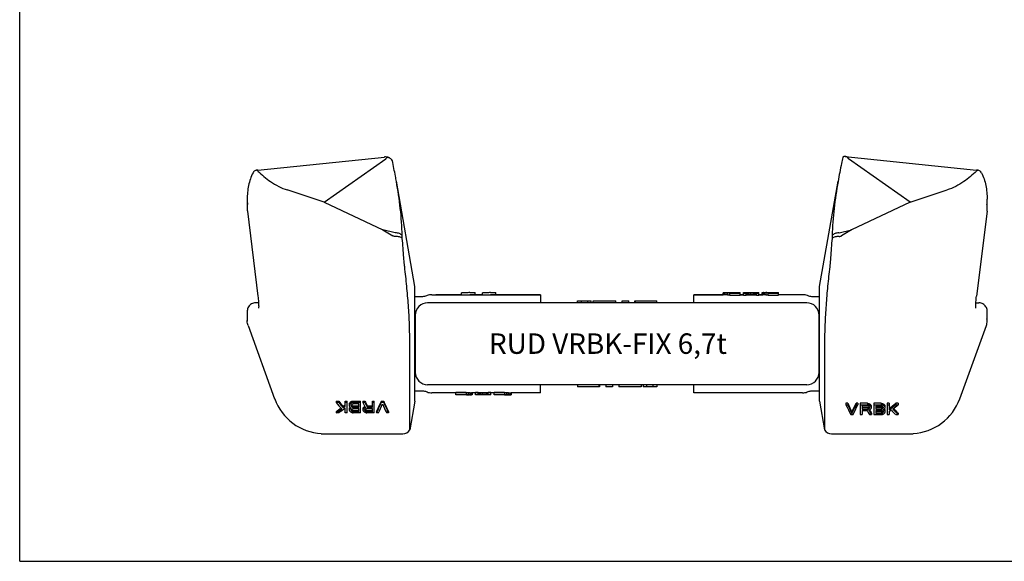
# Model space of a CAD drawing. Units: millimetres. Extents: x 0 to 420, y 0 to 297.
# Drawn here: x 0 to 241, y 0 to 132 of the extents above; entities that cross this region are included whole.
import ezdxf

# ---------------------------------------------------------------- set-up
doc = ezdxf.new("R2010")
doc.units = ezdxf.units.MM
doc.header["$LTSCALE"] = 23.1
doc.layers.get('0').update_dxf_attribs({"linetype": 'CONTINUOUS'})
for name, color, linetype in [('BEZUGSACHSEN', 7, 'CONTINUOUS'), ('KONSTRUKTIONSELEMENTE', 7, 'CONTINUOUS'), ('RUNDUNGEN', 7, 'CONTINUOUS')]:
    doc.layers.add(name, color=color, linetype=linetype)
doc.styles.get("Standard").update_dxf_attribs({"font": 'txt', "width": 0.7})

msp = doc.modelspace()

# ---------------------------------------------------------------- linework, layer by layer
at = {"color": 7, "linetype": 'CONTINUOUS'}
for p, q in [((0, 0), (0, 297)), ((96.71, 67.18), (92.17, 92.91)), ((195.71, 67.18), (200.25, 92.91)), ((96.71, 39.18), (96.71, 67.18)), ((108.15, 65.18), (101.84, 65.18)), ((108.15, 65.17), (108.15, 65.67)), ((110.17, 65.68), (111.43, 65.68)), ((113.21, 65.18), (110.17, 65.18)), ((111.43, 65.18), (111.43, 65.68)), ((113.21, 65.17), (113.21, 65.67)), ((115.23, 65.68), (116.49, 65.68)), ((127.46, 65.18), (115.23, 65.18)), ((116.49, 65.18), (116.49, 65.68)), ((172.14, 65.18), (164.96, 65.18)), ((172.14, 65.68), (176.3, 65.68)), ((172.14, 65.17), (172.14, 65.67)), ((172.24, 65.16), (172.24, 65.66)), ((172.45, 65.14), (172.45, 65.64)), ((172.76, 65.68), (172.76, 65.67)), ((172.87, 65.66), (172.87, 65.68)), ((172.87, 65.12), (172.87, 65.62)), ((173.07, 65.65), (173.07, 65.68)), ((173.28, 65.1), (173.28, 65.6)), ((173.39, 65.64), (173.39, 65.68)), ((173.8, 65.64), (173.8, 65.68)), ((173.8, 65.64), (175.68, 65.64)), ((173.8, 65.59), (176.3, 65.59)), ((173.8, 65.09), (173.8, 65.59)), ((173.8, 65.09), (176.3, 65.09)), ((175.68, 65.68), (175.68, 65.64)), ((176.3, 65.09), (176.3, 65.68)), ((177.14, 65.18), (176.3, 65.18)), ((177.14, 65.68), (180.89, 65.68)), ((177.14, 65.09), (177.14, 65.68)), ((177.14, 65.59), (177.76, 65.59)), ((177.14, 65.09), (177.76, 65.09)), ((177.76, 65.09), (177.76, 65.68)), ((180.26, 65.18), (177.76, 65.18)), ((177.87, 65.18), (177.87, 65.68)), ((178.07, 65.18), (178.07, 65.68)), ((178.39, 65.18), (178.39, 65.68)), ((178.8, 65.18), (178.8, 65.68)), ((179.22, 65.18), (179.22, 65.68)), ((179.64, 65.18), (179.64, 65.68)), ((179.95, 65.18), (179.95, 65.68)), ((180.16, 65.18), (180.16, 65.68)), ((180.26, 65.09), (180.26, 65.68)), ((180.26, 65.59), (180.89, 65.59)), ((180.26, 65.09), (180.89, 65.09)), ((180.89, 65.09), (180.89, 65.68)), ((181.82, 65.18), (180.89, 65.18)), ((181.72, 65.68), (182.45, 65.68)), ((181.72, 65.18), (181.72, 65.68)), ((181.82, 65.16), (181.82, 65.66)), ((181.93, 65.15), (181.93, 65.65)), ((182.24, 65.12), (182.24, 65.63)), ((182.45, 65.67), (182.45, 65.66)), ((182.55, 65.65), (182.55, 65.67)), ((182.66, 65.1), (182.66, 65.6)), ((182.76, 65.68), (185.68, 65.68)), ((182.76, 65.64), (182.76, 65.68)), ((183.07, 65.63), (183.07, 65.68)), ((183.07, 65.63), (185.05, 65.63)), ((183.18, 65.59), (185.68, 65.59)), ((183.18, 65.09), (183.18, 65.59)), ((183.18, 65.09), (185.68, 65.09)), ((185.05, 65.68), (185.05, 65.63)), ((185.68, 65.09), (185.68, 65.68)), ((190.58, 65.18), (185.68, 65.18)), ((195.71, 39.18), (195.71, 67.18)), ((136.49, 63.18), (136.49, 63.68)), ((136.49, 63.68), (139.82, 63.68)), ((137.45, 63.18), (137.45, 63.68)), ((139.01, 63.18), (139.01, 63.68)), ((139.82, 63.18), (139.82, 63.68)), ((140.32, 63.18), (140.32, 63.68)), ((140.32, 63.68), (145.84, 63.68)), ((145.84, 63.18), (145.84, 63.68)), ((147.39, 63.68), (149.02, 63.68)), ((147.39, 63.18), (147.39, 63.68)), ((149.02, 63.18), (149.02, 63.68)), ((150.56, 63.68), (155.93, 63.68)), ((150.56, 63.18), (150.56, 63.68)), ((150.71, 63.18), (150.71, 63.68)), ((155.93, 63.18), (155.93, 63.68)), ((58.48, 62.37), (58.48, 62.37)), ((233.94, 62.37), (233.94, 62.37)), ((95.46, 32.12), (95.46, 53.18)), ((196.95, 53.18), (196.95, 32.12)), ((106.74, 41.18), (101.84, 41.18)), ((106.74, 40.68), (106.74, 41.26)), ((109.24, 41.26), (106.74, 41.26)), ((109.24, 41.26), (109.24, 40.76)), ((109.76, 41.25), (109.76, 40.75)), ((110.18, 41.23), (110.18, 40.73)), ((110.49, 41.2), (110.49, 40.7)), ((110.59, 41.19), (110.59, 40.69)), ((111.53, 41.18), (110.59, 41.18)), ((110.7, 41.18), (110.7, 40.68)), ((111.53, 40.68), (111.53, 41.26)), ((112.16, 41.26), (111.53, 41.26)), ((112.16, 40.68), (112.16, 41.26)), ((114.66, 41.18), (112.16, 41.18)), ((112.26, 41.18), (112.26, 40.68)), ((112.47, 41.18), (112.47, 40.68)), ((112.78, 41.18), (112.78, 40.68)), ((113.2, 41.18), (113.2, 40.68)), ((113.61, 41.18), (113.61, 40.68)), ((114.03, 41.18), (114.03, 40.68)), ((114.34, 41.18), (114.34, 40.68)), ((114.55, 41.18), (114.55, 40.68)), ((114.66, 40.68), (114.66, 41.26)), ((115.28, 41.26), (114.66, 41.26)), ((115.28, 40.68), (115.28, 41.26)), ((116.11, 41.18), (115.28, 41.18)), ((116.11, 40.68), (116.11, 41.26)), ((118.61, 41.26), (116.11, 41.26)), ((118.61, 41.26), (118.61, 40.76)), ((119.13, 41.25), (119.13, 40.75)), ((119.55, 41.23), (119.55, 40.73)), ((119.97, 41.21), (119.97, 40.71)), ((120.18, 41.19), (120.18, 40.69)), ((120.28, 41.18), (120.28, 40.68)), ((127.46, 41.18), (120.28, 41.18)), ((127.46, 41.18), (127.46, 43.18)), ((136.49, 43.18), (136.49, 42.68)), ((141.86, 42.68), (136.49, 42.68)), ((141.71, 43.18), (141.71, 42.68)), ((141.86, 43.18), (141.86, 42.68)), ((143.4, 43.18), (143.4, 42.68)), ((145.03, 42.68), (143.4, 42.68)), ((145.03, 43.18), (145.03, 42.68)), ((146.58, 43.18), (146.58, 42.68)), ((152.1, 42.68), (146.58, 42.68)), ((152.1, 43.18), (152.1, 42.68)), ((152.6, 43.18), (152.6, 42.68)), ((155.93, 42.68), (152.6, 42.68)), ((153.41, 43.18), (153.41, 42.68)), ((154.96, 43.18), (154.96, 42.68)), ((155.93, 43.18), (155.93, 42.68)), ((164.96, 41.18), (164.96, 43.18)), ((190.58, 41.18), (164.96, 41.18)), ((96.71, 39.18), (95.46, 32.12)), ((109.24, 40.76), (106.74, 40.76)), ((109.66, 40.68), (106.74, 40.68)), ((107.36, 40.68), (107.36, 40.72)), ((109.34, 40.72), (107.36, 40.72)), ((109.34, 40.72), (109.34, 40.68)), ((109.66, 40.71), (109.66, 40.68)), ((109.86, 40.7), (109.86, 40.68)), ((109.97, 40.68), (109.97, 40.69)), ((110.7, 40.68), (109.97, 40.68)), ((112.16, 40.76), (111.53, 40.76)), ((115.28, 40.68), (111.53, 40.68)), ((115.28, 40.76), (114.66, 40.76)), ((118.61, 40.76), (116.11, 40.76)), ((120.28, 40.68), (116.11, 40.68)), ((116.74, 40.68), (116.74, 40.71)), ((118.61, 40.71), (116.74, 40.71)), ((118.61, 40.71), (118.61, 40.68)), ((119.03, 40.71), (119.03, 40.68)), ((119.34, 40.7), (119.34, 40.68)), ((119.55, 40.69), (119.55, 40.68)), ((119.66, 40.68), (119.66, 40.68)), ((195.71, 39.18), (196.95, 32.12)), ((0, 0), (420, 0))]:
    msp.add_line(p, q, dxfattribs=at)
for centre, radius, start, end in [((0.23, 74.99), 93.47, 2.4185, 2.8425), ((292.19, 74.99), 93.47, 177.1575, 177.5815), ((-78.33, 62.71), 172.71, 3.832, 5.3915), ((376.39, 62.25), 178.38, 174.6332, 176.1432), ((181.97, 62.95), 2.72, 90.8022, 92.9968), ((182.63, 62.95), 2.73, 93.1783, 93.7266), ((182.63, 62.95), 2.72, 91.5342, 93.1788), ((109.79, 43.4), 2.72, 271.5342, 273.1788), ((109.79, 43.4), 2.73, 273.1783, 273.7266), ((110.45, 43.4), 2.72, 270.8022, 272.9968), ((93.77, 33.18), 2, 270, 328.0402), ((198.65, 33.18), 2, 211.9598, 270)]:
    msp.add_arc(centre, radius, start, end, dxfattribs=at)
for centre, major_axis, ratio, start_param, end_param in [((172.07, 40.18), (0, 25.5), 0.195832, -0.033776, -0.012911), ((172.07, 40.18), (0, 25), 0.195832, -0.034452, -0.013169), ((171.82, 40.18), (0, 25.5), 0.489584, -0.050479, -0.033776), ((171.82, 40.18), (0, 25), 0.489584, -0.051489, -0.034452), ((171.19, 40.18), (0, 25.5), 0.979166, -0.067195, -0.050479), ((171.19, 40.18), (0, 25), 0.979166, -0.068541, -0.051489), ((172.68, 40.18), (0, 25.5), 0.244791, -0.029602, -0.012911), ((172.37, 40.18), (0, 25.5), 0.652778, -0.042126, -0.029602), ((169.51, 40.18), (49.94, 0), 0.510639, 1.495236, 1.503601), ((169.51, 40.18), (48.96, 0), 0.510639, 1.493722, 1.502255), ((171.5, 40.18), (37.45, 0), 0.680851, 1.520318, 1.52867), ((163.86, 40.18), (124.84, 0), 0.204255, 1.491051, 1.495236), ((163.86, 40.18), (122.4, 0), 0.204255, 1.489453, 1.493722), ((168.35, 40.18), (99.87, 0), 0.255319, 1.51614, 1.520318), ((181.54, 40.18), (0, 25.5), 0.326389, -0.046302, -0.033776), ((181.54, 40.18), (0, 25), 0.326389, -0.047229, -0.034452), ((182.01, 40.18), (0, 25.5), 0.734375, 0, 0.004567), ((181.06, 40.18), (0, 25.5), 0.734375, -0.063015, -0.046302), ((181.06, 40.18), (0, 25), 0.734375, -0.064277, -0.047229), ((180.14, 40.18), (33.29, 0), 0.765958, 1.495236, 1.507782), ((180.14, 40.18), (32.64, 0), 0.765958, 1.493722, 1.50652), ((182.17, 40.18), (0, 25.5), 0.326389, -0.046302, -0.033776), ((182.77, 40.18), (0, 25.5), 0.979167, 6.28358, 6.291924), ((181.4, 40.18), (0, 25.5), 0.979167, -0.054656, -0.046302), ((173.23, 40.18), (124.84, 0), 0.204255, 1.491051, 1.495236), ((173.23, 40.18), (122.4, 0), 0.204255, 1.489453, 1.493722), ((182.79, 40.18), (74.91, 0), 0.340425, 1.570796, 1.571191), ((178.67, 40.18), (74.91, 0), 0.340425, 1.511961, 1.51614), ((119.18, 66.18), (122.4, 0), 0.204255, -1.65214, -1.647871), ((112.27, 66.18), (32.64, 0), 0.765958, -1.647871, -1.635073), ((111.36, 66.18), (0, 25), 0.734375, -3.205869, -3.188821), ((110.87, 66.18), (0, 25), 0.326389, -3.188821, -3.176045), ((128.56, 66.18), (122.4, 0), 0.204255, -1.65214, -1.647871), ((122.9, 66.18), (48.96, 0), 0.510639, -1.647871, -1.639338), ((121.23, 66.18), (0, 25), 0.979166, -3.210134, -3.193082), ((120.6, 66.18), (0, 25), 0.489584, -3.193082, -3.176045), ((120.34, 66.18), (0, 25), 0.195832, -3.176045, -3.154762), ((119.18, 66.18), (124.84, 0), 0.204255, -1.650541, -1.646357), ((113.75, 66.18), (74.91, 0), 0.340425, -1.629631, -1.625453), ((109.63, 66.18), (74.91, 0), 0.340425, -1.570698, -1.570402), ((111.02, 66.18), (0, 25.5), 0.979167, -3.196249, -3.187895), ((109.65, 66.18), (0, 25.5), 0.979167, 3.141987, 3.150331), ((112.27, 66.18), (33.29, 0), 0.765958, -1.646357, -1.633811), ((110.25, 66.18), (0, 25.5), 0.326389, -3.187895, -3.175369), ((111.36, 66.18), (0, 25.5), 0.734375, -3.204607, -3.187895), ((110.4, 66.18), (0, 25.5), 0.734375, -3.141593, -3.137026), ((110.87, 66.18), (0, 25.5), 0.326389, -3.187895, -3.175369), ((128.56, 66.18), (124.84, 0), 0.204255, -1.650541, -1.646357), ((124.07, 66.18), (99.87, 0), 0.255319, -1.625453, -1.621275), ((120.92, 66.18), (37.45, 0), 0.680851, -1.621275, -1.612922), ((122.9, 66.18), (49.94, 0), 0.510639, -1.646357, -1.637992), ((120.04, 66.18), (0, 25.5), 0.652778, -3.183719, -3.171195), ((121.23, 66.18), (0, 25.5), 0.979166, -3.208788, -3.192071), ((119.74, 66.18), (0, 25.5), 0.244791, -3.171195, -3.154503), ((120.6, 66.18), (0, 25.5), 0.489584, -3.192071, -3.175369), ((120.34, 66.18), (0, 25.5), 0.195832, -3.175369, -3.154503)]:
    msp.add_ellipse(centre, major_axis=major_axis, ratio=ratio, start_param=start_param, end_param=end_param, dxfattribs=at)
for points, knots in [([(202, 98.97), (201.89, 98.98), (201.72, 98.97), (201.52, 98.87), (201.43, 98.79), (201.39, 98.75)], [0, 0, 0, 0, 0.49258, 0.73833, 1, 1, 1, 1]), ([(202.68, 98.65), (202.67, 98.68), (202.62, 98.72), (202.54, 98.78), (202.46, 98.83), (202.34, 98.88), (202.19, 98.94), (202.06, 98.96), (202, 98.97)], [0, 0, 0, 0, 0.11971, 0.249052, 0.379911, 0.509446, 0.760698, 1, 1, 1, 1]), ([(90.69, 98.52), (90.61, 98.57), (90.45, 98.65), (90.22, 98.7), (90.04, 98.71), (89.92, 98.7), (89.8, 98.66), (89.73, 98.62), (89.72, 98.59)], [0, 0, 0, 0, 0.268247, 0.529337, 0.657238, 0.782082, 0.900547, 1, 1, 1, 1]), ([(91.2, 97.95), (91.13, 98.07), (90.99, 98.28), (90.79, 98.45), (90.69, 98.52)], [0, 0, 0, 0, 0.511333, 1, 1, 1, 1]), ([(92.17, 92.89), (92.1, 93.32), (91.79, 95.01), (91.46, 96.69), (91.2, 97.95)], [0, 0, 0, 0, 0.249497, 1, 1, 1, 1]), ([(201.39, 98.75), (201.29, 98.26), (200.88, 96.32), (200.5, 94.36), (200.24, 92.89)], [0, 0, 0, 0, 0.250563, 1, 1, 1, 1]), ([(93.59, 79.63), (93.57, 80.74), (93.47, 82.95), (93.06, 87.39), (92.56, 90.7), (92.17, 92.89)], [0, 0, 0, 0, 0.248986, 0.498483, 1, 1, 1, 1]), ([(200.24, 92.89), (199.86, 90.7), (199.35, 87.39), (198.95, 82.95), (198.85, 80.74), (198.83, 79.63)], [0, 0, 0, 0, 0.501517, 0.751014, 1, 1, 1, 1]), ([(93.59, 79.63), (93.41, 79.84), (92.9, 80.19), (92.3, 80.31), (91.99, 80.31)], [0, 0, 0, 0, 0.473828, 1, 1, 1, 1]), ([(200.43, 80.31), (200.12, 80.31), (199.52, 80.19), (199.01, 79.84), (198.83, 79.63)], [0, 0, 0, 0, 0.526172, 1, 1, 1, 1]), ([(93.62, 78.94), (93.53, 79.02), (93.3, 79.18), (92.89, 79.33), (92.42, 79.42), (92.1, 79.43), (91.93, 79.42)], [0, 0, 0, 0, 0.2127, 0.454457, 0.720051, 1, 1, 1, 1]), ([(200.49, 79.42), (200.32, 79.43), (199.99, 79.42), (199.53, 79.33), (199.12, 79.18), (198.89, 79.02), (198.8, 78.94)], [0, 0, 0, 0, 0.279949, 0.545543, 0.7873, 1, 1, 1, 1]), ([(94.21, 71.97), (94.19, 72.16), (94.1, 72.92), (94.04, 73.69), (94, 74.25)], [0, 0, 0, 0, 0.257904, 1, 1, 1, 1]), ([(198.42, 74.25), (198.41, 74.07), (198.35, 73.31), (198.27, 72.54), (198.21, 71.97)], [0, 0, 0, 0, 0.23871, 1, 1, 1, 1]), ([(95.46, 53.18), (95.46, 54.75), (95.4, 57.89), (95.14, 62.59), (94.73, 67.28), (94.39, 70.41), (94.21, 71.97)], [0, 0, 0, 0, 0.249997, 0.499995, 0.749996, 1, 1, 1, 1]), ([(198.21, 71.97), (198.02, 70.41), (197.68, 67.28), (197.28, 62.59), (197.02, 57.89), (196.95, 54.75), (196.95, 53.18)], [0, 0, 0, 0, 0.250004, 0.500005, 0.750003, 1, 1, 1, 1]), ([(110.17, 65.68), (109.85, 65.68), (109.18, 65.67), (108.5, 65.67), (108.15, 65.67)], [0, 0, 0, 0, 0.476264, 1, 1, 1, 1]), ([(108.15, 65.17), (108.5, 65.17), (109.18, 65.17), (109.85, 65.18), (110.17, 65.18)], [0, 0, 0, 0, 0.523736, 1, 1, 1, 1]), ([(115.23, 65.68), (114.91, 65.68), (114.24, 65.67), (113.56, 65.67), (113.21, 65.67)], [0, 0, 0, 0, 0.476264, 1, 1, 1, 1]), ([(113.21, 65.17), (113.56, 65.17), (114.24, 65.17), (114.91, 65.18), (115.23, 65.18)], [0, 0, 0, 0, 0.523736, 1, 1, 1, 1])]:
    msp.add_open_spline(points, degree=3, knots=knots, dxfattribs=at)
at = {"layer": 'BEZUGSACHSEN', "color": 7, "linetype": 'CONTINUOUS'}
for p, q in [((100.85, 65.18), (108.15, 65.18)), ((110.17, 65.18), (113.21, 65.18)), ((115.23, 65.18), (127.46, 65.18)), ((127.46, 65.18), (127.46, 63.18)), ((164.96, 65.18), (172.14, 65.18)), ((164.96, 63.18), (164.96, 65.18)), ((176.3, 65.18), (177.14, 65.18)), ((177.76, 65.18), (180.26, 65.18)), ((180.89, 65.18), (181.82, 65.18)), ((191.57, 65.18), (185.68, 65.18)), ((98.44, 64.68), (96.71, 64.68)), ((98.55, 64.68), (98.44, 64.68)), ((99.68, 64.95), (99.51, 64.88)), ((99.59, 64.91), (99.59, 64.91)), ((192.61, 63.18), (99.8, 63.18)), ((192.91, 64.88), (192.74, 64.95)), ((192.83, 64.91), (192.83, 64.91)), ((193.98, 64.68), (193.87, 64.68)), ((195.71, 64.68), (193.97, 64.68)), ((96.8, 60.18), (96.8, 46.18)), ((96.71, 41.68), (98.44, 41.68)), ((193.97, 41.68), (195.71, 41.68))]:
    msp.add_line(p, q, dxfattribs=at)
for points in [[(100.85, 65.18), (100.56, 65.16), (100.26, 65.12), (99.96, 65.05), (99.68, 64.95)], [(192.74, 64.95), (192.46, 65.05), (192.17, 65.12), (191.87, 65.16), (191.57, 65.18)], [(99.51, 64.88), (99.28, 64.8), (99.04, 64.74), (98.8, 64.7), (98.55, 64.68)], [(193.87, 64.68), (193.62, 64.7), (193.38, 64.74), (193.14, 64.8), (192.91, 64.88)]]:
    msp.add_lwpolyline(points, dxfattribs=at)
for centre, start, end in [((99.8, 60.18), 90, 180), ((192.61, 60.18), 0, 90)]:
    msp.add_arc(centre, 3, start, end, dxfattribs=at)
at = {"layer": 'KONSTRUKTIONSELEMENTE', "color": 7, "linetype": 'CONTINUOUS'}
for p, q in [((58.26, 95.66), (89.23, 98.84)), ((202, 98.97), (234.16, 95.66)), ((74.5, 87.77), (89.6, 98.41)), ((217.92, 87.77), (202.82, 98.41)), ((74.5, 87.77), (65.49, 90.78)), ((217.92, 87.77), (226.92, 90.78)), ((55.68, 88.54), (55.68, 86.06)), ((74.5, 87.77), (88.84, 81.07)), ((217.92, 87.77), (203.58, 81.07)), ((236.73, 86.06), (236.73, 88.54)), ((55.68, 86.06), (55.69, 85.81)), ((55.69, 85.81), (55.71, 85.57)), ((55.71, 85.57), (58.3, 64.85)), ((236.7, 85.57), (234.12, 64.85)), ((236.7, 85.57), (236.73, 85.81)), ((236.73, 85.81), (236.73, 86.06)), ((88.84, 81.07), (91.3, 79.6)), ((91.88, 80.33), (88.84, 81.07)), ((200.53, 80.33), (203.58, 81.07)), ((203.58, 81.07), (201.12, 79.6)), ((58.45, 63.2), (57.68, 63.2)), ((233.97, 63.2), (234.73, 63.2)), ((55.68, 61.2), (55.68, 58.72)), ((58.46, 61.88), (58.46, 61.87)), ((233.94, 62.27), (233.94, 62.37)), ((236.73, 58.72), (236.73, 61.2)), ((55.88, 57.62), (62.39, 39.73)), ((230.03, 39.73), (236.54, 57.62)), ((77.48, 39.18), (77.48, 38.82)), ((77.48, 39.18), (78.06, 39.18)), ((78.06, 38.82), (77.48, 38.82)), ((78.06, 39.18), (78.06, 38.82)), ((79.67, 37.92), (79.67, 39.18)), ((79.67, 39.18), (80.1, 39.18)), ((80.1, 38.82), (79.67, 38.82)), ((80.1, 36.31), (80.1, 39.18)), ((80.69, 37.92), (80.69, 38.55)), ((80.76, 38.72), (80.76, 38.36)), ((80.98, 38.95), (80.98, 38.59)), ((81.27, 39.12), (81.27, 38.76)), ((81.63, 39.18), (81.63, 38.82)), ((81.63, 39.18), (83.38, 39.18)), ((83.38, 38.82), (81.63, 38.82)), ((83.38, 36.31), (83.38, 39.18)), ((83.97, 39.18), (83.97, 38.82)), ((83.97, 39.18), (84.48, 39.18)), ((84.48, 38.82), (83.97, 38.82)), ((84.48, 39.18), (84.48, 38.82)), ((86.3, 37.65), (86.3, 39.18)), ((86.3, 39.18), (86.74, 39.18)), ((86.74, 38.82), (86.3, 38.82)), ((86.74, 36.31), (86.74, 39.18)), ((88.49, 39.18), (88.49, 38.82)), ((88.49, 39.18), (89.07, 39.18)), ((89.07, 38.82), (88.49, 38.82)), ((89.07, 39.18), (89.07, 38.82)), ((202.62, 38.64), (202.18, 38.64)), ((202.18, 38.64), (202.18, 38.29)), ((202.62, 38.64), (202.62, 38.29)), ((205.1, 38.64), (204.66, 38.64)), ((204.66, 38.64), (204.66, 38.29)), ((205.1, 38.64), (205.1, 38.29)), ((207.43, 38.64), (205.68, 38.64)), ((205.68, 38.64), (205.68, 35.85)), ((207.43, 38.64), (207.43, 38.29)), ((207.79, 38.58), (207.79, 38.23)), ((210.78, 38.64), (209.03, 38.64)), ((209.03, 38.64), (209.03, 35.85)), ((210.78, 38.64), (210.78, 38.29)), ((211.15, 38.58), (211.15, 38.23)), ((212.75, 38.64), (212.31, 38.64)), ((212.31, 38.64), (212.31, 35.85)), ((212.75, 38.64), (212.75, 37.05)), ((214.94, 38.64), (214.36, 38.64)), ((214.36, 38.64), (214.36, 38.29)), ((214.94, 38.64), (214.94, 38.29)), ((77.48, 36.66), (77.48, 36.31)), ((78.06, 36.31), (77.48, 36.31)), ((79.16, 37.9), (79.16, 37.54)), ((79.67, 36.31), (79.67, 37.49)), ((80.1, 36.31), (79.67, 36.31)), ((80.69, 36.86), (80.69, 37.42)), ((80.76, 37.58), (80.76, 37.22)), ((80.98, 37.54), (80.98, 37.44)), ((81.12, 37.98), (81.12, 38.14)), ((81.12, 36.91), (81.12, 37.01)), ((81.2, 38.17), (81.2, 37.81)), ((81.2, 37.11), (81.2, 36.76)), ((81.34, 38.06), (81.34, 37.7)), ((81.34, 37.01), (81.34, 36.66)), ((82.95, 38.48), (81.56, 38.48)), ((81.56, 38), (81.56, 37.65)), ((81.56, 38), (82.95, 38)), ((82.95, 37.65), (81.56, 37.65)), ((82.95, 37.33), (81.56, 37.33)), ((81.56, 36.96), (81.56, 36.61)), ((81.56, 36.96), (82.95, 36.96)), ((82.95, 36.61), (81.56, 36.61)), ((83.38, 36.31), (81.63, 36.31)), ((82.95, 37.65), (82.95, 38.48)), ((82.95, 36.61), (82.95, 37.33)), ((84.04, 36.86), (84.04, 37.42)), ((84.11, 37.58), (84.11, 37.22)), ((84.33, 37.79), (84.33, 37.44)), ((84.48, 36.86), (84.48, 37.01)), ((84.55, 37.06), (84.55, 36.71)), ((84.7, 36.96), (84.7, 36.61)), ((86.3, 37.33), (84.92, 37.33)), ((84.92, 36.91), (84.92, 36.56)), ((84.92, 36.91), (86.3, 36.91)), ((86.3, 36.56), (84.92, 36.56)), ((86.74, 36.31), (84.99, 36.31)), ((85.06, 38), (85.06, 37.65)), ((85.06, 38), (86.3, 38)), ((86.3, 37.65), (85.06, 37.65)), ((86.3, 36.56), (86.3, 37.33)), ((87.32, 36.66), (87.32, 36.31)), ((87.76, 36.31), (87.32, 36.31)), ((90.24, 36.31), (89.8, 36.31)), ((90.24, 36.66), (90.24, 36.31)), ((202.18, 38.29), (202.62, 38.29)), ((203.64, 36.49), (203.64, 36.14)), ((204.66, 38.29), (205.1, 38.29)), ((205.68, 38.29), (207.43, 38.29)), ((206.12, 38.01), (207.5, 38.01)), ((206.12, 38.01), (206.12, 37.2)), ((207.5, 37.56), (206.12, 37.56)), ((206.12, 37.2), (207.5, 37.2)), ((206.12, 36.89), (207.36, 36.89)), ((206.12, 36.89), (206.12, 35.85)), ((207.5, 37.56), (207.5, 37.2)), ((207.72, 37.61), (207.72, 37.26)), ((207.87, 37.71), (207.87, 37.36)), ((207.94, 37.68), (207.94, 37.52)), ((208.08, 38.42), (208.08, 38.06)), ((208.3, 38.2), (208.3, 37.84)), ((208.38, 38.04), (208.38, 37.47)), ((208.45, 36.21), (208.45, 35.85)), ((209.03, 38.29), (210.78, 38.29)), ((209.47, 37.95), (210.86, 37.95)), ((209.47, 37.95), (209.47, 37.2)), ((210.86, 37.56), (209.47, 37.56)), ((209.47, 37.2), (210.86, 37.2)), ((209.47, 36.89), (210.86, 36.89)), ((209.47, 36.89), (209.47, 36.14)), ((210.86, 36.49), (209.47, 36.49)), ((210.86, 37.56), (210.86, 37.2)), ((210.86, 36.49), (210.86, 36.14)), ((211.07, 37.61), (211.07, 37.26)), ((211.07, 36.54), (211.07, 36.19)), ((211.22, 37.71), (211.22, 37.36)), ((211.22, 36.64), (211.22, 36.29)), ((211.29, 37.63), (211.29, 37.52)), ((211.29, 36.59), (211.29, 36.44)), ((211.44, 38.42), (211.44, 38.06)), ((211.44, 37.1), (211.44, 36.99)), ((211.66, 38.2), (211.66, 37.84)), ((211.66, 37.14), (211.66, 36.79)), ((211.73, 38.04), (211.73, 37.47)), ((211.73, 36.99), (211.73, 36.39)), ((212.31, 38.29), (212.75, 38.29)), ((212.75, 36.64), (212.75, 35.85)), ((214.36, 38.29), (214.94, 38.29)), ((214.94, 36.21), (214.94, 35.85)), ((203.35, 35.85), (203.93, 35.85)), ((205.68, 35.85), (206.12, 35.85)), ((207.94, 35.85), (208.45, 35.85)), ((209.03, 35.85), (210.78, 35.85)), ((209.47, 36.14), (210.86, 36.14)), ((212.31, 35.85), (212.75, 35.85)), ((214.36, 35.85), (214.94, 35.85)), ((73.8, 31.2), (73.84, 31.2)), ((73.84, 31.2), (73.92, 31.19)), ((74.06, 31.19), (74.17, 31.18)), ((198.65, 31.18), (217.9, 31.18)), ((218.4, 31.19), (218.5, 31.19))]:
    msp.add_line(p, q, dxfattribs=at)
for points in [[(90.69, 98.52), (90.52, 98.62), (90.29, 98.72), (90.05, 98.79), (89.79, 98.84), (89.54, 98.86), (89.29, 98.85), (89.23, 98.84)], [(58.26, 95.66), (58.23, 95.66), (58.03, 95.63), (57.83, 95.6), (57.73, 95.57)], [(234.69, 95.57), (234.57, 95.6), (234.37, 95.64), (234.16, 95.66)], [(57.68, 63.2), (57.43, 63.18), (57.18, 63.13), (56.93, 63.05), (56.7, 62.94), (56.49, 62.8), (56.29, 62.63), (56.12, 62.44), (55.97, 62.23), (55.86, 62.01), (55.77, 61.77), (55.71, 61.52), (55.69, 61.26), (55.68, 61.2)], [(58.3, 64.85), (58.34, 64.48), (58.38, 64.12), (58.41, 63.77), (58.43, 63.45), (58.45, 63.14), (58.47, 62.86), (58.47, 62.61), (58.48, 62.37)], [(233.94, 62.37), (233.94, 62.61), (233.95, 62.86), (233.96, 63.14), (233.98, 63.45), (234.01, 63.77), (234.04, 64.12), (234.08, 64.48), (234.12, 64.85)], [(236.73, 61.2), (236.73, 61.28), (236.71, 61.53), (236.65, 61.78), (236.56, 62.02), (236.44, 62.24), (236.29, 62.45), (236.12, 62.64), (235.92, 62.8), (235.71, 62.94), (235.48, 63.05), (235.24, 63.13), (234.99, 63.18), (234.73, 63.2)], [(58.47, 62.06), (58.47, 61.99), (58.46, 61.93), (58.46, 61.88)], [(58.48, 62.37), (58.48, 62.27), (58.47, 62.16), (58.47, 62.06)], [(233.96, 61.88), (233.96, 61.92), (233.95, 61.99), (233.95, 62.06), (233.94, 62.16), (233.94, 62.27)], [(233.96, 61.85), (233.96, 61.85), (233.96, 61.86), (233.96, 61.88)], [(73.92, 31.19), (73.97, 31.19), (74.06, 31.19)], [(74.17, 31.18), (74.23, 31.18), (74.28, 31.18), (74.34, 31.18), (74.4, 31.18)], [(74.4, 31.18), (74.46, 31.18), (74.52, 31.18), (93.77, 31.18)], [(217.9, 31.18), (217.96, 31.18), (218.02, 31.18)], [(218.02, 31.18), (218.08, 31.18), (218.14, 31.18), (218.19, 31.18), (218.25, 31.18), (218.3, 31.18), (218.4, 31.19)], [(218.5, 31.19), (218.54, 31.2), (218.62, 31.2)]]:
    msp.add_lwpolyline(points, dxfattribs=at)
for centre, radius, start, end in [((73.95, 88.54), 18.27, 180.0139, 184.0483), ((218.47, 88.54), 18.27, 355.9517, 359.9861), ((74.61, 44.18), 13, 199.996, 266.4558), ((217.81, 44.18), 13, 273.5442, 340.004), ((93.77, 33.18), 2, 270, 328.0402), ((198.65, 33.18), 2, 211.9598, 270)]:
    msp.add_arc(centre, radius, start, end, dxfattribs=at)
for centre, major_axis, ratio, start_param, end_param in [((78.8, 53.18), (-11.71, 22.1), 0.360132, -4.209084, -4.116277), ((79.4, 53.18), (-11.66, 21.59), 0.363019, -4.216194, -4.138197), ((79.4, 53.18), (-11.92, 22.08), 0.363019, -4.214064, -4.137805), ((80.27, 53.18), (5.34, 21.97), 0.218535, -2.244876, -2.2347), ((79.65, 53.18), (13.87, 21.33), 0.388181, -2.040468, -2.02689), ((79.65, 53.18), (14.19, 21.82), 0.388181, 4.241195, 4.254469), ((78.63, 53.18), (27.72, 19.09), 0.394462, -1.754078, -1.743884), ((78.63, 53.18), (28.35, 19.52), 0.394462, -1.755904, -1.745939), ((71.35, 53.18), (107.69, 15.88), 0.141419, -1.499444, -1.496044), ((71.35, 53.18), (110.13, 16.24), 0.141419, -1.501499, -1.498175), ((84.77, 53.18), (-6.52, 22.44), 0.251149, -4.093342, -4.017084), ((85.26, 53.18), (-6.19, 21.95), 0.2455, -4.091718, -4.020491), ((85.26, 53.18), (-6.33, 22.45), 0.2455, -4.089587, -4.01995), ((87.79, 53.18), (5.46, 21.97), 0.222648, -2.364545, -2.205266), ((87.79, 53.18), (5.59, 22.47), 0.222648, -2.363128, -2.207397), ((89.77, 53.18), (-5.46, 21.97), 0.222648, -4.07792, -3.91864), ((89.77, 53.18), (-5.59, 22.47), 0.222648, -4.075789, -3.920057), ((203.08, 53.18), (-5.48, 21.97), 0.223247, -4.046334, -3.907439), ((204.19, 53.18), (5.48, 21.97), 0.223247, -2.375747, -2.236851), ((214.28, 53.18), (107.68, -15.88), 0.141419, -1.613628, -1.610236), ((209.52, 53.18), (27.72, -19.09), 0.394462, -1.365797, -1.355626), ((217.64, 53.18), (107.69, -15.88), 0.141419, -1.613628, -1.610236), ((212.88, 53.18), (27.72, -19.09), 0.394462, -1.365796, -1.355626), ((213.04, 53.18), (18.77, 20.59), 0.412961, -2.010372, -1.932475), ((78.78, 53.18), (18.55, 20.63), 0.412568, -2.064595, -2.009386), ((78.78, 53.18), (18.97, 21.09), 0.412568, 4.220008, 4.282932), ((79.37, 53.18), (19.2, 21.06), 0.412961, -2.058417, -1.982253), ((78.78, 53.18), (19.81, 20.41), 0.414084, -1.956416, -1.932711), ((78.78, 53.18), (20.26, 20.88), 0.414084, -1.956807, -1.933629), ((80.27, 53.18), (5.46, 22.47), 0.218535, -2.246171, -2.236223), ((80.98, 53.18), (-5.46, 22.47), 0.218535, -4.020446, -4.01051), ((80.78, 53.18), (5.34, 21.97), 0.218535, -2.315992, -2.305837), ((80.78, 53.18), (5.46, 22.47), 0.218535, -2.315706, -2.305777), ((80.5, 53.18), (-5.46, 22.47), 0.218535, -3.954238, -3.944304), ((81.26, 53.18), (-14.19, 21.82), 0.388181, -4.204743, -4.1915), ((80.8, 53.18), (13.87, 21.33), 0.388181, -2.111604, -2.105888), ((80.8, 53.18), (14.19, 21.82), 0.388181, 4.171641, 4.18488), ((80.17, 53.18), (-14.19, 21.82), 0.388181, -4.138537, -4.125286), ((81.74, 53.18), (43.7, -17.8), 0.314775, -1.460471, -1.457161), ((80.51, 53.18), (43.7, 17.8), 0.314775, 4.595443, 4.598753), ((79.54, 53.18), (28.35, -19.52), 0.394462, -1.256505, -1.246561), ((80.73, 53.18), (5.46, 22.47), 0.218535, -2.249486, -2.23954), ((81.44, 53.18), (-5.46, 22.47), 0.218535, -4.023758, -4.013822), ((81.24, 53.18), (5.46, 22.47), 0.218535, -2.319016, -2.309086), ((80.96, 53.18), (-5.46, 22.47), 0.218535, -3.957548, -3.947616), ((81.44, 53.18), (-5.34, 21.97), 0.218535, 2.264205, 2.268596), ((80.96, 53.18), (-5.34, 21.97), 0.218535, -3.948827, -3.946878), ((79.8, 53.18), (20.26, 20.88), 0.414084, -1.910432, -1.903798), ((81.94, 53.18), (19.81, -20.41), 0.414084, 5.081081, 5.087854), ((81.94, 53.18), (20.26, -20.88), 0.414084, -1.201337, -1.194715), ((81.33, 53.18), (20.26, 20.88), 0.414084, -1.979978, -1.973359), ((80.48, 53.18), (19.81, -20.41), 0.414084, 5.148792, 5.155566), ((80.48, 53.18), (20.26, -20.88), 0.414084, -1.135131, -1.128507), ((74.78, 53.18), (110.13, -16.24), 0.141419, -1.491002, -1.487686), ((76.71, 53.18), (65.98, 16.8), 0.226815, -1.558261, -1.554942), ((83.14, 53.18), (64.52, -16.43), 0.226815, -1.540869, -1.537483), ((83.14, 53.18), (65.98, -16.8), 0.226815, -1.540252, -1.536941), ((81.3, 53.18), (65.98, 16.8), 0.226815, -1.627822, -1.624512), ((78.76, 53.18), (64.52, -16.43), 0.226815, -1.473156, -1.469768), ((78.76, 53.18), (65.98, -16.8), 0.226815, -1.474045, -1.470732), ((84.13, 53.18), (5.34, 21.97), 0.218534, -2.315993, -2.305837), ((84.13, 53.18), (5.46, 22.47), 0.218534, -2.315707, -2.305777), ((83.85, 53.18), (-5.46, 22.47), 0.218534, -3.954237, -3.944303), ((84.16, 53.18), (13.87, 21.33), 0.388181, -2.111604, -2.098064), ((84.16, 53.18), (14.19, 21.82), 0.388181, 4.171641, 4.18488), ((83.52, 53.18), (-14.19, 21.82), 0.388181, -4.138537, -4.125286), ((83.87, 53.18), (42.73, 17.41), 0.314774, -1.6875, -1.684359), ((83.87, 53.18), (43.7, 17.8), 0.314774, -1.687741, -1.681121), ((82.89, 53.18), (28.35, -19.52), 0.394462, -1.256506, -1.246562), ((84.59, 53.18), (5.46, 22.47), 0.218534, -2.319017, -2.309087), ((84.29, 53.18), (-5.46, 22.47), 0.218534, -3.954237, -3.944303), ((84.29, 53.18), (-5.34, 21.97), 0.218534, -3.94603, -3.943491), ((84.68, 53.18), (20.26, 20.88), 0.414084, -1.979977, -1.973357), ((83.76, 53.18), (19.81, -20.41), 0.414084, 5.152177, 5.158953), ((83.76, 53.18), (20.26, -20.88), 0.414084, -1.131821, -1.125196), ((78.13, 53.18), (110.13, -16.24), 0.141419, -1.491002, -1.487686), ((84.65, 53.18), (65.98, 16.8), 0.226815, -1.627822, -1.624512), ((81.9, 53.18), (64.52, -16.43), 0.226815, -1.469768, -1.46638), ((81.9, 53.18), (65.98, -16.8), 0.226815, -1.470732, -1.467419), ((88.23, 53.18), (5.61, 22.47), 0.223247, -2.362793, -2.226989), ((89.33, 53.18), (-5.61, 22.47), 0.223247, -4.056196, -3.920392), ((202.65, 53.18), (-5.59, 22.47), 0.222648, -4.044582, -3.88885), ((203.08, 53.18), (-5.61, 22.47), 0.223247, -4.044917, -3.909113), ((204.19, 53.18), (5.61, 22.47), 0.223247, -2.374072, -2.238268), ((204.63, 53.18), (5.59, 22.47), 0.222648, -2.394335, -2.238603), ((207.16, 53.18), (-6.33, 22.45), 0.2455, -3.972285, -3.902648), ((214.28, 53.18), (110.13, -16.24), 0.141419, -1.612211, -1.608895), ((210.52, 53.18), (65.98, -16.8), 0.226815, -1.558799, -1.555486), ((207.76, 53.18), (64.52, 16.43), 0.226815, -1.632546, -1.629161), ((207.76, 53.18), (65.98, 16.8), 0.226815, -1.632455, -1.629146), ((208.65, 53.18), (20.26, -20.88), 0.414084, -1.20995, -1.203326), ((207.73, 53.18), (19.81, 20.41), 0.414084, 4.308489, 4.315259), ((207.73, 53.18), (20.26, 20.88), 0.414084, -1.974681, -1.968062), ((209.52, 53.18), (28.35, -19.52), 0.394462, -1.364455, -1.354512), ((208.55, 53.18), (43.7, 17.8), 0.314774, -1.715543, -1.708923), ((207.64, 53.18), (-6.52, 22.44), 0.251149, -3.982662, -3.906404), ((208.13, 53.18), (-5.46, 22.47), 0.218534, -4.015808, -4.005874), ((207.82, 53.18), (5.34, 21.97), 0.218534, -2.297037, -2.292936), ((207.82, 53.18), (5.46, 22.47), 0.218534, -2.297172, -2.287242), ((207.64, 53.18), (-6.38, 21.94), 0.251149, -3.962763, -3.904273), ((208.89, 53.18), (-13.87, 21.33), 0.388181, -4.224407, -4.210854), ((208.89, 53.18), (-14.19, 21.82), 0.388181, 2.059893, 2.073144), ((208.26, 53.18), (14.19, 21.82), 0.388181, -2.119488, -2.106249), ((208.57, 53.18), (-5.34, 21.97), 0.218534, -4.016621, -4.006461), ((208.57, 53.18), (-5.46, 22.47), 0.218534, -4.015808, -4.005874), ((208.28, 53.18), (5.46, 22.47), 0.218534, -2.300482, -2.290552), ((217.64, 53.18), (110.13, -16.24), 0.141419, -1.612211, -1.608895), ((213.66, 53.18), (65.98, -16.8), 0.226815, -1.555486, -1.552173), ((211.12, 53.18), (64.52, 16.43), 0.226815, -1.632546, -1.629161), ((211.12, 53.18), (65.98, 16.8), 0.226815, -1.632455, -1.629146), ((209.28, 53.18), (65.98, -16.8), 0.226815, -1.489277, -1.485966), ((215.71, 53.18), (64.52, 16.43), 0.226815, -1.7037, -1.700306), ((215.71, 53.18), (65.98, 16.8), 0.226815, -1.702025, -1.698707), ((211.93, 53.18), (20.26, -20.88), 0.414084, -1.206636, -1.200012), ((211.09, 53.18), (19.81, 20.41), 0.414084, 4.308487, 4.315257), ((211.09, 53.18), (20.26, 20.88), 0.414084, -1.974683, -1.968063), ((210.48, 53.18), (20.26, -20.88), 0.414084, -1.140429, -1.133807), ((212.62, 53.18), (19.81, 20.41), 0.414084, 4.237342, 4.244128), ((212.62, 53.18), (20.26, 20.88), 0.414084, -2.044244, -2.03761), ((212.88, 53.18), (28.35, -19.52), 0.394462, -1.364455, -1.354511), ((211.46, 53.18), (-5.46, 22.47), 0.218535, -4.012497, -4.002564), ((211.18, 53.18), (5.34, 21.97), 0.218535, -2.297036, -2.294646), ((211.18, 53.18), (5.46, 22.47), 0.218535, -2.297171, -2.287242), ((210.97, 53.18), (-5.46, 22.47), 0.218535, -3.946291, -3.936354), ((211.69, 53.18), (5.34, 21.97), 0.218535, -2.368165, -2.365622), ((211.69, 53.18), (5.46, 22.47), 0.218535, -2.366718, -2.356772), ((211.91, 53.18), (43.7, 17.8), 0.314775, -1.712234, -1.708924), ((210.68, 53.18), (43.7, -17.8), 0.314775, 4.853827, 4.857137), ((212.25, 53.18), (-13.87, 21.33), 0.388181, -4.224407, -4.210854), ((212.25, 53.18), (-14.19, 21.82), 0.388181, 2.059893, 2.073144), ((211.61, 53.18), (14.19, 21.82), 0.388181, -2.119488, -2.106249), ((211.15, 53.18), (-14.19, 21.82), 0.388181, 2.126108, 2.13935), ((212.76, 53.18), (14.19, 21.82), 0.388181, -2.189077, -2.175802), ((211.15, 53.18), (-13.87, 21.33), 0.388181, -4.148542, -4.143143), ((211.92, 53.18), (-5.34, 21.97), 0.218535, -4.016622, -4.006462), ((211.92, 53.18), (-5.46, 22.47), 0.218535, -4.015809, -4.005875), ((211.64, 53.18), (5.46, 22.47), 0.218535, -2.300481, -2.290552), ((211.43, 53.18), (-5.34, 21.97), 0.218535, -3.94891, -3.938749), ((211.43, 53.18), (-5.46, 22.47), 0.218535, -3.949602, -3.939667), ((212.15, 53.18), (5.46, 22.47), 0.218535, -2.370035, -2.360086), ((213.04, 53.18), (19.2, 21.06), 0.412961, -2.010056, -1.933892), ((213.64, 53.18), (20.26, 20.88), 0.414084, -2.014408, -1.99123), ((213.01, 53.18), (-11.92, 22.08), 0.363019, -4.103383, -4.027125), ((213.64, 53.18), (18.97, 21.09), 0.412568, -2.001577, -1.938653), ((213.62, 53.18), (-11.71, 22.1), 0.360132, -4.114953, -4.022145), ((213.62, 53.18), (-11.45, 21.61), 0.360132, -4.101335, -4.020015), ((221.06, 53.18), (110.13, 16.24), 0.141419, -1.685114, -1.68179), ((213.79, 53.18), (28.35, 19.52), 0.394462, -1.92623, -1.916265)]:
    msp.add_ellipse(centre, major_axis=major_axis, ratio=ratio, start_param=start_param, end_param=end_param, dxfattribs=at)
for points, knots in [([(89.6, 98.41), (89.63, 98.43), (89.68, 98.49), (89.71, 98.56), (89.72, 98.59)], [0, 0, 0, 0, 0.525348, 1, 1, 1, 1]), ([(202.82, 98.41), (202.78, 98.44), (202.72, 98.52), (202.69, 98.6), (202.68, 98.65)], [0, 0, 0, 0, 0.524351, 1, 1, 1, 1]), ([(57.09, 95), (56.83, 94.51), (56.4, 93.48), (55.84, 91.33), (55.68, 89.65), (55.68, 88.54)], [0, 0, 0, 0, 0.248255, 0.498558, 1, 1, 1, 1]), ([(57.73, 95.57), (57.6, 95.54), (57.33, 95.38), (57.16, 95.14), (57.09, 95)], [0, 0, 0, 0, 0.456862, 1, 1, 1, 1]), ([(58.29, 95.41), (58.21, 95.49), (58.03, 95.6), (57.82, 95.6), (57.73, 95.57)], [0, 0, 0, 0, 0.508344, 1, 1, 1, 1]), ([(58.29, 95.41), (59.24, 94.46), (61.45, 92.6), (64.04, 91.26), (65.49, 90.78)], [0, 0, 0, 0, 0.468071, 1, 1, 1, 1]), ([(234.13, 95.41), (233.18, 94.46), (230.97, 92.6), (228.37, 91.26), (226.92, 90.78)], [0, 0, 0, 0, 0.468071, 1, 1, 1, 1]), ([(234.69, 95.57), (234.59, 95.6), (234.38, 95.6), (234.2, 95.49), (234.13, 95.41)], [0, 0, 0, 0, 0.491656, 1, 1, 1, 1]), ([(235.33, 95), (235.25, 95.14), (235.08, 95.38), (234.82, 95.54), (234.69, 95.57)], [0, 0, 0, 0, 0.543138, 1, 1, 1, 1]), ([(235.33, 95), (235.59, 94.51), (236.02, 93.48), (236.58, 91.33), (236.73, 89.65), (236.73, 88.54)], [0, 0, 0, 0, 0.248255, 0.498558, 1, 1, 1, 1]), ([(91.93, 79.42), (91.81, 79.42), (91.59, 79.45), (91.39, 79.55), (91.3, 79.6)], [0, 0, 0, 0, 0.516363, 1, 1, 1, 1]), ([(200.49, 79.42), (200.6, 79.42), (200.83, 79.45), (201.03, 79.55), (201.12, 79.6)], [0, 0, 0, 0, 0.516363, 1, 1, 1, 1]), ([(55.68, 58.72), (55.68, 58.77), (55.69, 58.95), (55.71, 59.14), (55.73, 59.27)], [0, 0, 0, 0, 0.247606, 1, 1, 1, 1]), ([(55.88, 57.62), (55.82, 57.8), (55.72, 58.16), (55.68, 58.54), (55.68, 58.72)], [0, 0, 0, 0, 0.506808, 1, 1, 1, 1]), ([(236.54, 57.62), (236.6, 57.8), (236.7, 58.16), (236.73, 58.54), (236.73, 58.72)], [0, 0, 0, 0, 0.506808, 1, 1, 1, 1]), ([(236.73, 58.72), (236.73, 58.77), (236.73, 58.95), (236.71, 59.14), (236.69, 59.27)], [0, 0, 0, 0, 0.247606, 1, 1, 1, 1])]:
    msp.add_open_spline(points, degree=3, knots=knots, dxfattribs=at)
for points in [[(91.99, 80.31), (91.95, 80.32), (91.92, 80.32), (91.88, 80.33)], [(200.43, 80.31), (200.47, 80.32), (200.5, 80.32), (200.53, 80.33)]]:
    msp.add_open_spline(points, degree=3, dxfattribs=at)
at = {"layer": 'RUNDUNGEN', "color": 7, "linetype": 'CONTINUOUS'}
for p, q in [((195.61, 46.18), (195.61, 60.18)), ((98.44, 41.68), (98.44, 41.68)), ((98.44, 41.68), (98.54, 41.67)), ((99.5, 41.48), (99.69, 41.4)), ((99.59, 41.44), (99.59, 41.44)), ((192.61, 43.18), (99.8, 43.18)), ((106.74, 41.18), (100.85, 41.18)), ((111.53, 41.18), (110.59, 41.18)), ((114.66, 41.18), (112.16, 41.18)), ((116.11, 41.18), (115.28, 41.18)), ((127.46, 41.18), (120.28, 41.18)), ((191.57, 41.18), (164.96, 41.18)), ((192.73, 41.4), (192.92, 41.48)), ((192.83, 41.44), (192.83, 41.44)), ((193.88, 41.67), (193.98, 41.68)), ((193.98, 41.68), (193.98, 41.68))]:
    msp.add_line(p, q, dxfattribs=at)
for points in [[(98.54, 41.67), (98.78, 41.66), (99.03, 41.62), (99.27, 41.56), (99.5, 41.48)], [(99.69, 41.4), (99.97, 41.3), (100.27, 41.23), (100.57, 41.19), (100.85, 41.18)], [(191.57, 41.18), (191.87, 41.19), (192.16, 41.23), (192.45, 41.3), (192.73, 41.4)], [(192.92, 41.48), (193.15, 41.56), (193.39, 41.62), (193.63, 41.66), (193.88, 41.67)]]:
    msp.add_lwpolyline(points, dxfattribs=at)
for centre, start, end in [((99.8, 46.18), 180, 270), ((192.61, 46.18), 270, 360)]:
    msp.add_arc(centre, 3, start, end, dxfattribs=at)

# ---------------------------------------------------------------- texts
at = {"color": 5, "linetype": 'CONTINUOUS', "insert": (114.84, 55.72), "char_height": 5, "width": 65.3571, "attachment_point": 1, "line_spacing_factor": 0.9}
msp.add_mtext('RUD VRBK-FIX 6,7t', dxfattribs=at)

doc.saveas('drawing.dxf')
